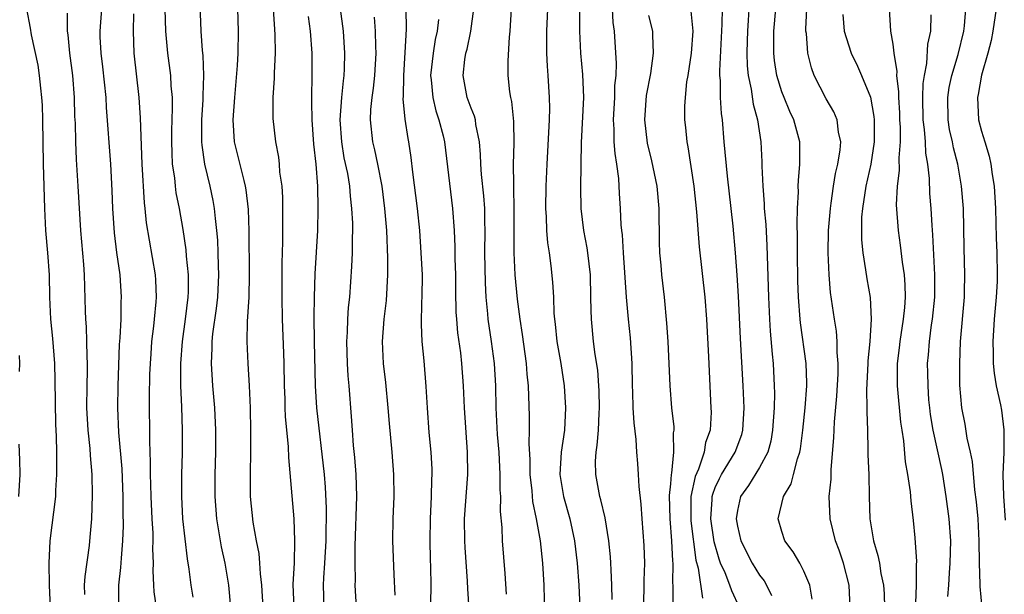
# Model space of a CAD drawing. Units: inches. Extents: x 2610000 to 2613000, y 1515000 to 1518000.
# Drawn here: x 2610610 to 2610699, y 1515604 to 1515656 of the extents above; entities that cross this region are included whole.
import ezdxf

# ---------------------------------------------------------------- set-up
doc = ezdxf.new("R2010")
doc.units = ezdxf.units.IN
doc.header["$MEASUREMENT"] = 0
doc.layers.add('LD26101515_2ft', color=122, linetype='Continuous')

msp = doc.modelspace()

# ---------------------------------------------------------------- linework, layer by layer
at = {"layer": 'LD26101515_2ft'}
for points, elevation in [([(2610663.71, 1515603.71), (2610663.676, 1515605), (2610663.607, 1515606.393), (2610663.595, 1515607), (2610663.559, 1515607.559), (2610663.409, 1515609), (2610663.07, 1515611.07), (2610662.701, 1515612.701), (2610662.607, 1515613), (2610662.228, 1515615), (2610662.207, 1515616.207), (2610662.254, 1515617), (2610662.365, 1515617.635), (2610662.466, 1515619), (2610662.527, 1515620.527), (2610662.561, 1515621), (2610662.53, 1515622.53), (2610662.506, 1515623), (2610662.403, 1515624.403), (2610662.184, 1515625.816), (2610662.038, 1515627), (2610661.844, 1515629), (2610661.809, 1515629.808), (2610661.798, 1515631), (2610661.743, 1515633), (2610661.512, 1515635), (2610661.448, 1515635.448), (2610661.149, 1515637), (2610660.912, 1515639), (2610660.898, 1515640.898), (2610660.955, 1515644.955), (2610661.143, 1515649), (2610661.068, 1515651.068), (2610660.875, 1515653), (2610660.791, 1515655), (2610660.838, 1515661.162)], 7546), ([(2610623.333, 1515659), (2610623.445, 1515655), (2610623.625, 1515653), (2610623.886, 1515651), (2610623.929, 1515650.071), (2610624.033, 1515649), (2610624.057, 1515648.057), (2610623.995, 1515646.005), (2610623.983, 1515645), (2610624.003, 1515644.003), (2610624.061, 1515643), (2610624.244, 1515641.756), (2610624.311, 1515641), (2610624.39, 1515640.39), (2610624.666, 1515639), (2610625, 1515637.106), (2610625.275, 1515635.275), (2610625.316, 1515634.683), (2610625.483, 1515633), (2610625.475, 1515631.475), (2610625.457, 1515631), (2610625.217, 1515629), (2610624.945, 1515627), (2610624.801, 1515625), (2610624.804, 1515623), (2610624.889, 1515621.111), (2610624.958, 1515619), (2610624.946, 1515616.946), (2610624.889, 1515615), (2610624.881, 1515613), (2610624.989, 1515611), (2610625.389, 1515607.389), (2610625.556, 1515606.443), (2610625.743, 1515605), (2610625.919, 1515603.918)], 7522), ([(2610626.469, 1515659), (2610626.642, 1515655), (2610626.744, 1515653.256), (2610626.797, 1515652.797), (2610626.858, 1515651), (2610626.8, 1515649.2), (2610626.802, 1515648.802), (2610626.691, 1515647), (2610626.695, 1515645), (2610626.712, 1515644.712), (2610626.969, 1515643), (2610627.451, 1515641), (2610627.72, 1515639.72), (2610627.844, 1515639), (2610627.909, 1515638.091), (2610628.047, 1515637), (2610628.125, 1515636.125), (2610628.162, 1515635), (2610628.183, 1515633.817), (2610628.224, 1515633), (2610628.139, 1515631), (2610628.021, 1515629.979), (2610627.689, 1515627.689), (2610627.619, 1515627), (2610627.619, 1515626.381), (2610627.547, 1515625), (2610627.671, 1515623), (2610627.852, 1515621), (2610627.961, 1515619), (2610627.955, 1515617), (2610627.89, 1515615), (2610627.883, 1515613), (2610628.029, 1515611), (2610628.455, 1515608.455), (2610628.791, 1515607), (2610629.139, 1515605), (2610629.298, 1515603)], 7524), ([(2610617.76, 1515658.24), (2610617.522, 1515655), (2610617.533, 1515654.467), (2610617.605, 1515653), (2610617.774, 1515651.774), (2610618.061, 1515649), (2610618.106, 1515648.106), (2610618.487, 1515643), (2610618.619, 1515640.619), (2610618.671, 1515639), (2610618.808, 1515636.808), (2610619.034, 1515635.034), (2610619.33, 1515633), (2610619.461, 1515631), (2610619.433, 1515630.567), (2610619.407, 1515629), (2610619.33, 1515627.33), (2610619.28, 1515626.72), (2610619.143, 1515623), (2610619.126, 1515621), (2610619.22, 1515618.781), (2610619.498, 1515615.498), (2610619.588, 1515613), (2610619.593, 1515611.592), (2610619.626, 1515610.374), (2610619.58, 1515609), (2610619.435, 1515607.435), (2610619.402, 1515606.599), (2610619.207, 1515605), (2610619.202, 1515603.202)], 7518), ([(2610676.074, 1515657.926), (2610675.98, 1515655.98), (2610675.9, 1515655), (2610675.885, 1515654.115), (2610675.839, 1515653), (2610675.875, 1515651.875), (2610675.964, 1515651), (2610676.238, 1515649.762), (2610676.411, 1515648.411), (2610676.803, 1515647), (2610677.11, 1515645), (2610677.202, 1515643.202), (2610677.202, 1515642.798), (2610677.281, 1515641), (2610677.414, 1515639.413), (2610677.423, 1515639), (2610677.547, 1515637.547), (2610677.652, 1515635.652), (2610677.79, 1515631), (2610677.876, 1515629), (2610677.937, 1515627.937), (2610678.139, 1515625.861), (2610678.207, 1515625), (2610678.326, 1515623), (2610678.341, 1515622.342), (2610678.308, 1515621), (2610678.172, 1515619), (2610678.003, 1515617.997), (2610677.731, 1515617), (2610677, 1515615.619), (2610676.003, 1515613.997), (2610675.283, 1515613), (2610675, 1515611.747), (2610674.887, 1515611), (2610675, 1515610.33), (2610675.313, 1515609), (2610676.334, 1515607), (2610677, 1515605.908), (2610677.4, 1515605.4), (2610677.63, 1515605), (2610678.084, 1515604.084)], 7556), ([(2610610.908, 1515657), (2610611.247, 1515655.247), (2610611.343, 1515654.657), (2610611.926, 1515651.926), (2610612.067, 1515651), (2610612.166, 1515649.834), (2610612.278, 1515649), (2610612.327, 1515648.327), (2610612.366, 1515647), (2610612.408, 1515643), (2610612.524, 1515639), (2610612.631, 1515637), (2610612.811, 1515635), (2610612.947, 1515633), (2610612.987, 1515631), (2610613.078, 1515629), (2610613.251, 1515627.251), (2610613.433, 1515625), (2610613.481, 1515623.481), (2610613.521, 1515619.521), (2610613.59, 1515618.41), (2610613.617, 1515617), (2610613.612, 1515615.612), (2610613.633, 1515615), (2610613.537, 1515613.537), (2610613.518, 1515613), (2610613.005, 1515609), (2610612.922, 1515607), (2610612.951, 1515605), (2610613.051, 1515603)], 7514), ([(2610616.159, 1515604.159), (2610616.157, 1515605), (2610616.203, 1515605.797), (2610616.585, 1515608.585), (2610616.662, 1515609.338), (2610616.795, 1515611), (2610616.877, 1515613.123), (2610616.849, 1515615), (2610616.694, 1515616.694), (2610616.661, 1515617.339), (2610616.476, 1515619), (2610616.364, 1515621), (2610616.371, 1515623), (2610616.407, 1515624.407), (2610616.404, 1515625), (2610616.369, 1515625.631), (2610616.364, 1515627), (2610616.326, 1515628.326), (2610616.267, 1515629), (2610616.232, 1515629.768), (2610616.13, 1515633), (2610616.077, 1515633.923), (2610615.821, 1515637), (2610615.583, 1515641), (2610615.418, 1515643.418), (2610615.355, 1515645), (2610615.318, 1515646.682), (2610615.285, 1515647.285), (2610615.241, 1515649), (2610615.091, 1515651), (2610614.831, 1515653), (2610614.673, 1515654.673), (2610614.625, 1515655), (2610614.617, 1515656.617)], 7516), ([(2610620.552, 1515656.552), (2610620.527, 1515655), (2610620.595, 1515653), (2610621.05, 1515649), (2610621.176, 1515647.176), (2610621.322, 1515643), (2610621.512, 1515639.511), (2610621.579, 1515639), (2610621.712, 1515637.712), (2610622.509, 1515633), (2610622.539, 1515632.539), (2610622.596, 1515631), (2610622.57, 1515630.57), (2610622.427, 1515629), (2610622.366, 1515628.366), (2610622.197, 1515627), (2610622.11, 1515625.89), (2610622.05, 1515625), (2610622.017, 1515624.017), (2610621.978, 1515621.978), (2610622.003, 1515617.997), (2610622.076, 1515616.076), (2610622.07, 1515615), (2610622.103, 1515614.103), (2610622.119, 1515613), (2610622.21, 1515611), (2610622.295, 1515609.705), (2610622.31, 1515609), (2610622.286, 1515608.286), (2610622.341, 1515607), (2610622.308, 1515606.308), (2610622.364, 1515605), (2610622.405, 1515604.404), (2610622.602, 1515603)], 7520), ([(2610629.945, 1515657), (2610629.996, 1515655), (2610629.961, 1515653), (2610629.906, 1515651.906), (2610629.658, 1515649), (2610629.513, 1515647), (2610629.648, 1515645), (2610630.495, 1515641.505), (2610630.633, 1515641), (2610630.687, 1515640.687), (2610630.903, 1515638.903), (2610630.966, 1515636.966), (2610630.99, 1515633), (2610630.945, 1515631), (2610630.804, 1515628.804), (2610630.763, 1515627), (2610630.859, 1515625), (2610630.992, 1515622.992), (2610631.065, 1515621), (2610631.113, 1515618.887), (2610631.116, 1515617), (2610631.083, 1515615.083), (2610631.092, 1515613), (2610631.306, 1515610.694), (2610631.613, 1515609), (2610631.851, 1515607.851), (2610631.918, 1515607), (2610631.966, 1515606.034), (2610632.099, 1515605), (2610632.225, 1515603)], 7526), ([(2610633.152, 1515657), (2610633.31, 1515654.69), (2610633.325, 1515653), (2610633.24, 1515651.24), (2610633.239, 1515650.761), (2610633.131, 1515649), (2610633.124, 1515647.124), (2610633.349, 1515645), (2610633.617, 1515643.617), (2610633.685, 1515643), (2610633.734, 1515642.266), (2610633.918, 1515641), (2610633.991, 1515639.991), (2610634.005, 1515639), (2610633.988, 1515638.012), (2610634.001, 1515637), (2610633.993, 1515635.993), (2610633.931, 1515634.069), (2610633.937, 1515631), (2610633.959, 1515629), (2610634.067, 1515625.933), (2610634.114, 1515625), (2610634.146, 1515623), (2610634.192, 1515621.808), (2610634.204, 1515621), (2610634.233, 1515620.232), (2610634.503, 1515617.497), (2610634.534, 1515616.534), (2610635.009, 1515611), (2610635.085, 1515609), (2610635.033, 1515607.033), (2610634.935, 1515605.065), (2610635.016, 1515603)], 7528), ([(2610636.313, 1515656.313), (2610636.473, 1515655), (2610636.622, 1515653), (2610636.646, 1515651), (2610636.605, 1515649), (2610636.62, 1515648.62), (2610636.625, 1515647), (2610636.796, 1515644.796), (2610636.992, 1515643), (2610637.136, 1515641), (2610637.18, 1515639), (2610637.133, 1515637), (2610636.906, 1515633.094), (2610636.849, 1515631), (2610636.821, 1515629.179), (2610636.838, 1515627), (2610636.932, 1515623), (2610637.063, 1515621), (2610637.735, 1515615), (2610637.839, 1515613.839), (2610637.939, 1515611.939), (2610637.933, 1515611), (2610637.898, 1515610.102), (2610637.887, 1515609), (2610637.774, 1515607), (2610637.673, 1515605.673), (2610637.644, 1515605), (2610637.715, 1515603)], 7530), ([(2610640.668, 1515603), (2610640.544, 1515605), (2610640.566, 1515605.434), (2610640.541, 1515607), (2610640.544, 1515608.544), (2610640.705, 1515613), (2610640.635, 1515615), (2610640.515, 1515616.515), (2610640.397, 1515617.603), (2610640.293, 1515619), (2610640.224, 1515620.224), (2610639.997, 1515623), (2610639.907, 1515623.908), (2610639.838, 1515625), (2610639.78, 1515627), (2610639.837, 1515627.837), (2610639.881, 1515629), (2610639.954, 1515630.046), (2610640.06, 1515631), (2610640.252, 1515633.748), (2610640.302, 1515635), (2610640.299, 1515636.299), (2610640.326, 1515637), (2610640.32, 1515637.68), (2610640.249, 1515639), (2610640.112, 1515640.112), (2610640.048, 1515641), (2610639.866, 1515642.134), (2610639.563, 1515643.563), (2610639.327, 1515645), (2610639.198, 1515647), (2610639.343, 1515649), (2610639.48, 1515650.52), (2610639.551, 1515651), (2610639.584, 1515651.584), (2610639.612, 1515653), (2610639.476, 1515655), (2610639.23, 1515657)], 7532), ([(2610642.267, 1515656.267), (2610642.357, 1515655), (2610642.38, 1515653.62), (2610642.409, 1515653), (2610642.284, 1515651), (2610642.16, 1515649.84), (2610642.031, 1515649), (2610641.921, 1515647.921), (2610641.888, 1515647), (2610642.108, 1515645), (2610642.292, 1515644.292), (2610642.559, 1515643), (2610642.938, 1515641), (2610643.197, 1515639), (2610643.364, 1515637), (2610643.461, 1515634.539), (2610643.448, 1515633), (2610643.324, 1515630.676), (2610643.134, 1515629), (2610642.984, 1515627), (2610643.079, 1515625), (2610643.283, 1515623.283), (2610643.498, 1515621), (2610643.601, 1515619.601), (2610643.848, 1515617), (2610644.004, 1515615), (2610644.023, 1515613), (2610643.95, 1515611), (2610643.919, 1515609), (2610644.018, 1515605.982), (2610644.115, 1515604.115)], 7534), ([(2610647.367, 1515603.367), (2610647.383, 1515605), (2610647.365, 1515606.635), (2610647.338, 1515607.338), (2610647.315, 1515609), (2610647.331, 1515611), (2610647.415, 1515613), (2610647.445, 1515614.555), (2610647.476, 1515615), (2610647.471, 1515615.471), (2610647.393, 1515617), (2610647.225, 1515618.775), (2610647.05, 1515621), (2610646.933, 1515622.933), (2610646.748, 1515625.252), (2610646.589, 1515627), (2610646.523, 1515628.523), (2610646.561, 1515630.56), (2610646.59, 1515631), (2610646.6, 1515633), (2610646.505, 1515635), (2610646.357, 1515637), (2610646.157, 1515639), (2610645.728, 1515642.272), (2610645.582, 1515643.582), (2610645.389, 1515645), (2610645.318, 1515645.318), (2610645.062, 1515647.062), (2610644.883, 1515648.883), (2610644.898, 1515649.102), (2610644.918, 1515651), (2610645.057, 1515653.057), (2610645.157, 1515655.157), (2610645.127, 1515657)], 7536), ([(2610654.18, 1515604.18), (2610654.07, 1515606.07), (2610653.835, 1515609), (2610653.791, 1515610.209), (2610653.643, 1515611.643), (2610653.659, 1515613), (2610653.612, 1515613.612), (2610653.621, 1515615), (2610653.521, 1515617), (2610653.385, 1515618.615), (2610653.251, 1515621), (2610653.212, 1515623), (2610653.096, 1515625), (2610652.827, 1515627), (2610652.534, 1515629), (2610652.505, 1515629.495), (2610652.36, 1515631), (2610652.29, 1515632.29), (2610652.242, 1515635), (2610652.254, 1515637), (2610652.225, 1515637.775), (2610652.22, 1515639), (2610652.142, 1515640.142), (2610651.938, 1515642.062), (2610651.873, 1515643), (2610651.852, 1515643.852), (2610651.753, 1515645), (2610651.427, 1515646.573), (2610651.377, 1515647), (2610651.306, 1515647.306), (2610651, 1515648.028), (2610650.643, 1515649), (2610650.263, 1515651), (2610650.438, 1515652.438), (2610650.529, 1515653), (2610650.626, 1515653.374), (2610650.973, 1515655), (2610651.239, 1515657)], 7540), ([(2610657.634, 1515602.366), (2610657.578, 1515605), (2610657.452, 1515607), (2610657.234, 1515609), (2610656.897, 1515611), (2610656.558, 1515612.558), (2610656.483, 1515613.517), (2610656.307, 1515615), (2610656.308, 1515616.307), (2610656.223, 1515617.777), (2610656.267, 1515619), (2610656.263, 1515620.263), (2610656.17, 1515623), (2610656.057, 1515624.057), (2610655.994, 1515625), (2610655.622, 1515627.621), (2610655.404, 1515629), (2610655.183, 1515630.817), (2610654.978, 1515633), (2610654.874, 1515635), (2610654.865, 1515636.866), (2610654.888, 1515639), (2610654.856, 1515640.856), (2610654.835, 1515641.165), (2610654.817, 1515643), (2610654.87, 1515644.87), (2610654.841, 1515646.841), (2610654.655, 1515648.655), (2610654.567, 1515649), (2610654.488, 1515649.512), (2610654.338, 1515651), (2610654.328, 1515652.328), (2610654.444, 1515654.444), (2610654.515, 1515655), (2610654.64, 1515657)], 7542), ([(2610657.871, 1515657), (2610657.778, 1515655), (2610657.79, 1515654.21), (2610657.777, 1515653), (2610657.836, 1515651.836), (2610657.912, 1515651), (2610658.04, 1515649), (2610658.056, 1515648.056), (2610658.027, 1515647), (2610657.805, 1515643), (2610657.73, 1515641), (2610657.71, 1515639), (2610657.769, 1515638.231), (2610657.792, 1515637), (2610657.878, 1515635.878), (2610658.023, 1515635), (2610658.186, 1515633.814), (2610658.344, 1515632.345), (2610658.411, 1515631), (2610658.459, 1515629.541), (2610658.508, 1515629), (2610658.569, 1515628.569), (2610658.728, 1515627), (2610659.07, 1515625), (2610659.379, 1515623), (2610659.511, 1515621), (2610659.397, 1515619), (2610659.102, 1515617), (2610658.98, 1515615), (2610659.318, 1515613), (2610659.881, 1515611), (2610660.315, 1515609), (2610660.563, 1515607), (2610660.695, 1515605), (2610660.78, 1515603)], 7544), ([(2610663.695, 1515657), (2610663.772, 1515655.772), (2610663.899, 1515655), (2610664.077, 1515652.077), (2610664.031, 1515651), (2610663.927, 1515650.073), (2610663.91, 1515649), (2610663.798, 1515647), (2610663.86, 1515646.139), (2610663.868, 1515645), (2610663.939, 1515643.939), (2610664.106, 1515643), (2610664.288, 1515641.712), (2610664.349, 1515640.349), (2610664.439, 1515639), (2610664.495, 1515637.505), (2610664.542, 1515637), (2610664.601, 1515636.601), (2610664.695, 1515635), (2610664.973, 1515631), (2610665.148, 1515629), (2610665.317, 1515627.317), (2610665.469, 1515625), (2610665.512, 1515623), (2610665.547, 1515622.453), (2610665.584, 1515621), (2610665.651, 1515619.651), (2610665.838, 1515618.162), (2610665.91, 1515617), (2610665.998, 1515615.998), (2610666.058, 1515615), (2610666.099, 1515613.901), (2610666.303, 1515612.303), (2610666.383, 1515611), (2610666.573, 1515608.573), (2610666.621, 1515607), (2610666.573, 1515605.427), (2610666.577, 1515604.577), (2610666.506, 1515603)], 7548), ([(2610669.21, 1515603.21), (2610669.214, 1515605), (2610669.187, 1515605.187), (2610669.197, 1515607), (2610669.172, 1515607.172), (2610669.1, 1515609), (2610668.939, 1515611), (2610668.891, 1515613.109), (2610669, 1515614.148), (2610669.07, 1515615), (2610669.097, 1515615.097), (2610669.281, 1515617), (2610669.25, 1515618.75), (2610669.297, 1515619), (2610669.294, 1515619.293), (2610669.1, 1515621), (2610668.926, 1515623), (2610668.742, 1515627), (2610668.639, 1515628.639), (2610668.416, 1515631), (2610668.178, 1515633), (2610668.111, 1515633.889), (2610668.001, 1515635), (2610667.964, 1515635.964), (2610667.934, 1515639), (2610667.763, 1515641), (2610667.297, 1515643.297), (2610666.888, 1515644.888), (2610666.639, 1515647), (2610666.805, 1515649.196), (2610667.185, 1515651.185), (2610667.44, 1515653), (2610667.373, 1515654.627), (2610667.381, 1515655), (2610667, 1515656.418)], 7550), ([(2610670.8, 1515656.8), (2610670.978, 1515655), (2610670.815, 1515653), (2610670.524, 1515651), (2610670.424, 1515650.424), (2610670.276, 1515649), (2610670.227, 1515648.227), (2610670.218, 1515647), (2610670.308, 1515646.308), (2610670.435, 1515645), (2610670.541, 1515644.541), (2610671.06, 1515641), (2610671.297, 1515638.702), (2610671.542, 1515635.542), (2610672.062, 1515631), (2610672.212, 1515629), (2610672.394, 1515625.606), (2610672.616, 1515621), (2610672.621, 1515620.621), (2610672.535, 1515619), (2610672.131, 1515617.869), (2610671.999, 1515617), (2610671.482, 1515615.482), (2610671.189, 1515614.811), (2610670.812, 1515613), (2610670.79, 1515611), (2610670.803, 1515610.804), (2610671.255, 1515607.255), (2610671.447, 1515606.553), (2610671.837, 1515603.836)], 7552), ([(2610675.189, 1515603), (2610674.494, 1515604.495), (2610674.316, 1515605), (2610673.887, 1515606.113), (2610673.483, 1515607), (2610673.351, 1515607.351), (2610672.91, 1515608.911), (2610672.613, 1515611), (2610672.723, 1515612.723), (2610672.728, 1515613), (2610672.775, 1515613.225), (2610673, 1515613.807), (2610673.371, 1515614.629), (2610673.576, 1515615), (2610674.802, 1515617), (2610675.387, 1515618.613), (2610675.486, 1515619), (2610675.594, 1515621), (2610675.519, 1515623), (2610675.272, 1515627.272), (2610675.083, 1515631.083), (2610674.972, 1515632.972), (2610674.824, 1515635), (2610674.614, 1515637.386), (2610674.446, 1515639), (2610674.106, 1515641.894), (2610673.805, 1515645), (2610673.643, 1515647), (2610673.561, 1515647.561), (2610673.488, 1515649), (2610673.471, 1515650.529), (2610673.414, 1515651), (2610673.4, 1515651.4), (2610673.636, 1515655.636), (2610673.65, 1515657)], 7554), ([(2610681.745, 1515603.745), (2610681.532, 1515605), (2610681, 1515606.278), (2610680.622, 1515607), (2610680.022, 1515608.022), (2610679.282, 1515609), (2610679, 1515609.857), (2610678.677, 1515611), (2610679.165, 1515613), (2610679.838, 1515614.162), (2610680.065, 1515615), (2610680.415, 1515616.415), (2610680.625, 1515617), (2610680.684, 1515617.316), (2610680.89, 1515619), (2610681.097, 1515621), (2610681.245, 1515623), (2610681.249, 1515623.249), (2610681.186, 1515625), (2610680.68, 1515628.68), (2610680.652, 1515629), (2610680.504, 1515631), (2610680.453, 1515632.453), (2610680.412, 1515635), (2610680.425, 1515636.425), (2610680.384, 1515637.616), (2610680.422, 1515639), (2610680.5, 1515640.499), (2610680.487, 1515641), (2610680.498, 1515641.502), (2610680.637, 1515643), (2610680.628, 1515645), (2610680.087, 1515647), (2610679.734, 1515647.735), (2610679.203, 1515649), (2610679, 1515649.531), (2610678.551, 1515651), (2610678.351, 1515652.351), (2610678.282, 1515653), (2610678.294, 1515655), (2610678.469, 1515657)], 7558), ([(2610685.172, 1515603), (2610685.062, 1515605), (2610684.547, 1515607), (2610684.166, 1515608.166), (2610683.853, 1515609), (2610683.359, 1515611), (2610683.279, 1515613), (2610683.441, 1515614.559), (2610683.445, 1515615.445), (2610683.692, 1515618.308), (2610683.737, 1515619.737), (2610683.951, 1515622.049), (2610684.066, 1515624.066), (2610684.08, 1515625), (2610683.987, 1515626.013), (2610683.993, 1515627), (2610683.921, 1515627.921), (2610683.74, 1515629), (2610683.403, 1515631.403), (2610683.269, 1515633), (2610683.18, 1515635), (2610683.221, 1515637), (2610683.381, 1515639), (2610683.458, 1515639.458), (2610683.651, 1515641), (2610683.837, 1515642.163), (2610684.053, 1515643), (2610684.27, 1515644.27), (2610684.327, 1515645), (2610684.124, 1515645.877), (2610683.99, 1515647), (2610683.699, 1515647.699), (2610683, 1515648.889), (2610681.931, 1515651), (2610681.677, 1515651.676), (2610681.356, 1515653), (2610681.214, 1515654.786), (2610681.175, 1515655), (2610681.168, 1515655.168), (2610681.244, 1515657)], 7560), ([(2610684.506, 1515656.507), (2610684.624, 1515655), (2610685, 1515653.748), (2610685.256, 1515653), (2610685.832, 1515651.832), (2610686.195, 1515651), (2610687, 1515649.029), (2610687.292, 1515647.292), (2610687.313, 1515647), (2610687.312, 1515645), (2610687.018, 1515642.982), (2610686.567, 1515641), (2610686.263, 1515639), (2610686.196, 1515638.196), (2610686.169, 1515637), (2610686.177, 1515636.177), (2610686.289, 1515635), (2610686.548, 1515633.451), (2610686.655, 1515632.656), (2610686.951, 1515630.951), (2610687.069, 1515629), (2610686.95, 1515627), (2610686.755, 1515625.245), (2610686.754, 1515625), (2610686.629, 1515622.629), (2610686.667, 1515621), (2610686.652, 1515620.652), (2610686.715, 1515619), (2610686.769, 1515617.231), (2610686.762, 1515616.762), (2610686.83, 1515615), (2610686.878, 1515613), (2610686.95, 1515611), (2610687.268, 1515609), (2610687.671, 1515607.671), (2610687.794, 1515607), (2610687.94, 1515606.06), (2610688.173, 1515605), (2610688.217, 1515604.217), (2610688.254, 1515603)], 7562), ([(2610688.671, 1515657), (2610688.807, 1515655), (2610689, 1515653.804), (2610689.094, 1515653), (2610689.363, 1515651.363), (2610689.343, 1515651), (2610689.527, 1515649.527), (2610689.515, 1515649), (2610689.607, 1515647.607), (2610689.623, 1515647), (2610689.661, 1515646.339), (2610689.66, 1515645), (2610689.551, 1515643.551), (2610689.583, 1515642.417), (2610689.402, 1515641), (2610689.312, 1515639.311), (2610689.475, 1515637), (2610689.672, 1515635.672), (2610689.841, 1515634.158), (2610690.017, 1515633), (2610690.099, 1515632.098), (2610690.117, 1515631), (2610690.072, 1515630.072), (2610689.954, 1515629), (2610689.632, 1515627), (2610689.577, 1515626.423), (2610689.385, 1515625), (2610689.399, 1515623), (2610689.713, 1515619.713), (2610689.807, 1515619), (2610689.961, 1515618.039), (2610690.126, 1515616.126), (2610690.335, 1515615), (2610690.563, 1515613.437), (2610690.616, 1515612.617), (2610690.842, 1515610.842), (2610691, 1515609.27), (2610691.135, 1515607.135), (2610691.121, 1515606.879), (2610691.125, 1515605), (2610690.974, 1515600.974)], 7564), ([(2610693.97, 1515603.97), (2610694.055, 1515605), (2610694.114, 1515606.114), (2610694.184, 1515607), (2610694.232, 1515609), (2610694.093, 1515611), (2610693.829, 1515613), (2610693.51, 1515615), (2610693.429, 1515615.429), (2610692.636, 1515619), (2610692.411, 1515620.411), (2610692.339, 1515621), (2610692.268, 1515621.732), (2610692.181, 1515623), (2610692.173, 1515624.173), (2610692.146, 1515625), (2610692.226, 1515625.774), (2610692.299, 1515627), (2610692.49, 1515628.49), (2610692.577, 1515629), (2610692.785, 1515631), (2610692.802, 1515633), (2610692.625, 1515636.625), (2610692.545, 1515637.455), (2610692.466, 1515639), (2610692.349, 1515640.349), (2610692.311, 1515641.689), (2610692.16, 1515643), (2610691.984, 1515643.984), (2610691.943, 1515645), (2610691.87, 1515646.13), (2610691.748, 1515647), (2610691.707, 1515649), (2610691.737, 1515650.263), (2610691.85, 1515651), (2610692.076, 1515652.076), (2610692.174, 1515653.826), (2610692.419, 1515655), (2610692.456, 1515656.456)], 7566), ([(2610697.049, 1515602.952), (2610696.88, 1515604.88), (2610696.891, 1515605.109), (2610696.81, 1515607), (2610696.803, 1515609), (2610696.693, 1515611), (2610696.539, 1515612.539), (2610696.401, 1515613.599), (2610696.175, 1515616.176), (2610696.014, 1515617), (2610695.722, 1515618.278), (2610695.54, 1515619.54), (2610695.236, 1515621), (2610695.05, 1515623.05), (2610695.037, 1515625), (2610695.114, 1515627), (2610695.46, 1515631), (2610695.474, 1515631.474), (2610695.5, 1515633), (2610695.429, 1515635.429), (2610695.376, 1515639), (2610695.213, 1515641), (2610694.864, 1515643), (2610694.47, 1515644.47), (2610694.38, 1515645), (2610694.124, 1515646.124), (2610693.987, 1515647), (2610693.96, 1515649), (2610694.094, 1515649.906), (2610694.327, 1515651), (2610694.889, 1515652.889), (2610695.405, 1515655), (2610695.473, 1515655.473), (2610695.595, 1515657)], 7568), ([(2610698.314, 1515657), (2610698.012, 1515655), (2610697.862, 1515654.138), (2610697.564, 1515653), (2610697.007, 1515651.008), (2610696.715, 1515649.285), (2610696.644, 1515649), (2610696.735, 1515647), (2610697, 1515645.979), (2610697.288, 1515645), (2610697.703, 1515643.702), (2610697.836, 1515643), (2610697.957, 1515642.043), (2610698.134, 1515641), (2610698.254, 1515639), (2610698.333, 1515636.333), (2610698.393, 1515635), (2610698.424, 1515633), (2610698.406, 1515632.406), (2610698.327, 1515631), (2610698.148, 1515629), (2610698.014, 1515627), (2610698.062, 1515625.938), (2610698.056, 1515625), (2610698.128, 1515624.128), (2610698.337, 1515623), (2610698.71, 1515621.29), (2610698.793, 1515620.793), (2610699.008, 1515619.008), (2610699, 1515617), (2610698.93, 1515615), (2610698.969, 1515613.031), (2610699.136, 1515610.864)], 7570), ([(2610648.042, 1515656.042), (2610647.92, 1515655), (2610647.751, 1515654.249), (2610647.569, 1515653), (2610647.345, 1515651), (2610647.4, 1515650.6), (2610647.529, 1515649), (2610647.809, 1515647.809), (2610648.093, 1515647), (2610648.463, 1515645.537), (2610648.581, 1515645), (2610649.314, 1515639), (2610649.452, 1515637), (2610649.521, 1515635.521), (2610649.53, 1515634.47), (2610649.574, 1515633), (2610649.579, 1515631.579), (2610649.624, 1515629.624), (2610649.662, 1515629), (2610649.779, 1515627.779), (2610650.024, 1515625.976), (2610650.137, 1515625), (2610650.275, 1515623), (2610650.36, 1515621), (2610650.63, 1515617), (2610650.654, 1515615), (2610650.38, 1515611), (2610650.393, 1515609), (2610650.417, 1515608.417), (2610650.646, 1515605.354), (2610650.669, 1515604.669), (2610650.923, 1515601)], 7538), ([(2610610.285, 1515624.285), (2610610.307, 1515625), (2610610.285, 1515625.715)], 7512), ([(2610610.223, 1515613), (2610610.335, 1515615), (2610610.318, 1515616.318), (2610610.262, 1515617.738)], 7512)]:
    msp.add_lwpolyline(points, dxfattribs=dict(at, elevation=elevation))

doc.saveas('drawing.dxf')
